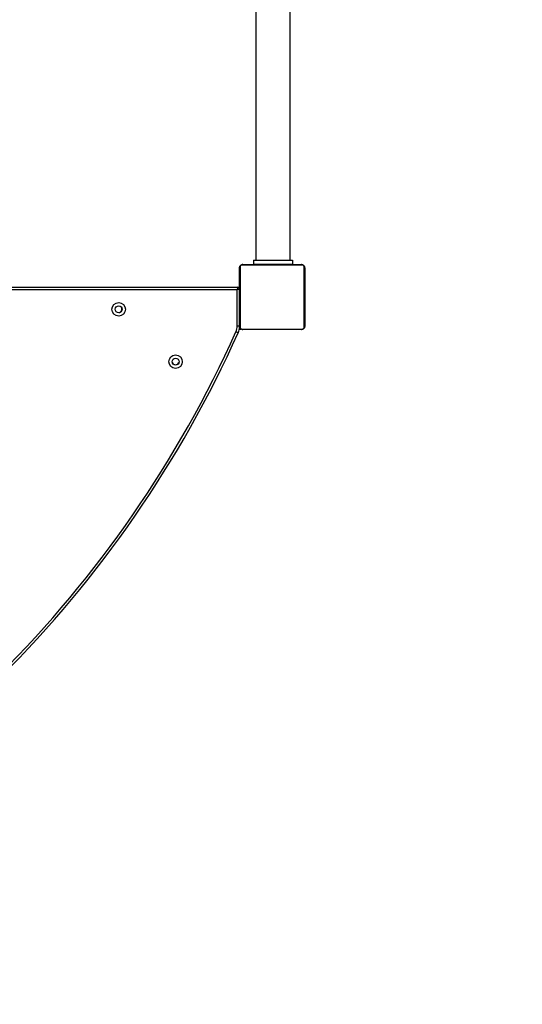
# Model space of a CAD drawing. Units: millimetres. Extents: x -4534 to 413546, y -3372 to 7147.
# Drawn here: x 1860 to 2477, y 1606 to 2815 of the extents above; entities that cross this region are included whole.
import ezdxf

# ---------------------------------------------------------------- set-up
doc = ezdxf.new("R2010")
doc.units = ezdxf.units.MM
doc.layers.add('Opvangzone', color=7, linetype='Continuous', true_color=0x00a19a)
doc.layers.add('Toestel 2D', color=7, linetype='Continuous', lineweight=20)

# ---------------------------------------------------------------- blocks, each defined once
blk = doc.blocks.new('0413n')
at = {"color": 7, "linetype": 'Continuous', "lineweight": 25}
for p, q in [((-460.44, 117.14), (-460.44, -106.86)), ((-456.2, -106.86), (-456.2, 117.14)), ((-454.71, -107.48), (-462.15, -107.48)), ((-462.03, -107.41), (-454.83, -107.41)), ((-460.72, -106.86), (-460.72, -107.36)), ((-460.72, -106.86), (-455.92, -106.86)), ((-460.72, -107.36), (-455.92, -107.36)), ((-459.23, -107.36), (-459.23, -107.41)), ((-457.63, -107.41), (-457.63, -107.36)), ((-457.63, -107.41), (-457.63, -107.36)), ((-455.92, -106.86), (-455.92, -107.36)), ((-462.43, -115.01), (-462.43, -107.81)), ((-462.36, -107.68), (-462.36, -115.13)), ((-454.5, -115.13), (-454.5, -107.68)), ((-454.43, -107.81), (-454.43, -115.01)), ((-462.43, -109.68), (-462.45, -109.68)), ((-462.45, -109.7), (-462.43, -109.7)), ((-462.45, -109.82), (-462.43, -109.82)), ((-462.45, -109.98), (-462.43, -109.98)), ((-462.45, -110.08), (-462.45, -109.98)), ((-454.41, -109.68), (-454.43, -109.68)), ((-454.41, -109.7), (-454.43, -109.7)), ((-454.41, -109.82), (-454.43, -109.82)), ((-454.41, -109.87), (-454.43, -109.87)), ((-454.41, -110.03), (-454.43, -110.03)), ((-454.41, -110.03), (-454.43, -110.03)), ((-454.41, -109.97), (-454.41, -110.03)), ((-454.41, -110.03), (-454.41, -110.03)), ((-454.41, -110.03), (-454.41, -110.06)), ((-533.92, -110.21), (-462.62, -110.21)), ((-462.72, -110.51), (-533.82, -110.51)), ((-462.72, -114.98), (-462.72, -110.51)), ((-462.46, -110.47), (-462.43, -110.47)), ((-462.45, -110.08), (-462.43, -110.08)), ((-462.45, -110.19), (-462.45, -110.08)), ((-462.45, -110.19), (-462.43, -110.19)), ((-462.45, -110.34), (-462.43, -110.34)), ((-462.45, -110.45), (-462.43, -110.45)), ((-462.45, -110.49), (-462.43, -110.49)), ((-462.45, -110.55), (-462.43, -110.55)), ((-462.45, -110.71), (-462.43, -110.71)), ((-462.45, -110.71), (-462.43, -110.71)), ((-462.45, -110.71), (-462.45, -110.71)), ((-462.45, -110.87), (-462.43, -110.87)), ((-462.45, -110.95), (-462.43, -110.95)), ((-462.45, -110.96), (-462.43, -110.96)), ((-462.45, -110.96), (-462.43, -110.96)), ((-462.45, -110.98), (-462.43, -110.98)), ((-462.45, -111.12), (-462.43, -111.12)), ((-462.45, -111.24), (-462.43, -111.24)), ((-454.41, -110.19), (-454.43, -110.19)), ((-454.41, -110.27), (-454.43, -110.27)), ((-454.41, -110.57), (-454.43, -110.57)), ((-454.41, -111), (-454.43, -111)), ((-454.41, -111.02), (-454.43, -111.02)), ((-454.41, -111.08), (-454.43, -111.08)), ((-462.45, -111.44), (-462.43, -111.44)), ((-462.45, -111.74), (-462.43, -111.74)), ((-462.45, -111.79), (-462.43, -111.79)), ((-462.45, -111.81), (-462.43, -111.81)), ((-462.45, -112.25), (-462.43, -112.25)), ((-454.41, -111.37), (-454.43, -111.37)), ((-454.41, -111.57), (-454.43, -111.57)), ((-454.41, -111.69), (-454.43, -111.69)), ((-454.41, -111.83), (-454.43, -111.83)), ((-454.41, -111.86), (-454.43, -111.86)), ((-454.41, -111.86), (-454.43, -111.86)), ((-454.41, -111.86), (-454.43, -111.86)), ((-454.41, -111.94), (-454.43, -111.94)), ((-454.41, -112.11), (-454.43, -112.11)), ((-454.41, -112.11), (-454.43, -112.11)), ((-454.41, -112.27), (-454.43, -112.27)), ((-454.41, -112.32), (-454.43, -112.32)), ((-454.4, -112.34), (-454.43, -112.34)), ((-454.41, -112.36), (-454.43, -112.36)), ((-454.41, -112.11), (-454.41, -112.11)), ((-462.45, -112.54), (-462.43, -112.54)), ((-462.45, -112.62), (-462.43, -112.62)), ((-462.45, -112.78), (-462.45, -112.76)), ((-462.45, -112.78), (-462.43, -112.78)), ((-462.45, -112.78), (-462.43, -112.78)), ((-462.45, -112.78), (-462.45, -112.78)), ((-462.45, -112.85), (-462.45, -112.78)), ((-462.45, -112.95), (-462.43, -112.95)), ((-462.45, -113), (-462.43, -113)), ((-462.45, -113.11), (-462.43, -113.11)), ((-462.45, -113.13), (-462.43, -113.13)), ((-454.41, -112.48), (-454.43, -112.48)), ((-454.41, -112.63), (-454.43, -112.63)), ((-454.41, -112.73), (-454.43, -112.73)), ((-454.41, -112.83), (-454.43, -112.83)), ((-454.41, -112.99), (-454.43, -112.99)), ((-454.41, -113.11), (-454.43, -113.11)), ((-454.43, -113.14), (-454.41, -113.14)), ((-454.41, -112.63), (-454.41, -112.73)), ((-454.41, -112.73), (-454.41, -112.83)), ((-462.46, -115.36), (-462.27, -115.36)), ((-462.27, -115.36), (-462.27, -115.33)), ((-462.15, -115.34), (-454.71, -115.34)), ((-454.83, -115.41), (-462.03, -115.41))]:
    blk.add_line(p, q, dxfattribs=at)
at = {"color": 7, "linetype": 'Continuous', "lineweight": 25, "flags": 128}
for points in [[(-462.62, -110.21), (-462.62, -110.21), (-462.63, -110.23), (-462.64, -110.26), (-462.65, -110.29), (-462.67, -110.34), (-462.68, -110.39), (-462.7, -110.45), (-462.72, -110.51)], [(-462.87, -115.66), (-462.82, -115.69), (-462.77, -115.71), (-462.72, -115.73), (-462.68, -115.75), (-462.64, -115.77), (-462.62, -115.78), (-462.6, -115.78), (-462.6, -115.79)]]:
    blk.add_lwpolyline(points, dxfattribs=at)
at = {"color": 8, "linetype": 'Continuous', "lineweight": 25, "flags": 128}
blk.add_lwpolyline([(-462.45, -110.42), (-462.47, -110.42), (-462.51, -110.44), (-462.55, -110.45), (-462.61, -110.47), (-462.66, -110.49), (-462.72, -110.51)], dxfattribs=at)
at = {"color": 7, "linetype": 'Continuous', "lineweight": 25}
for centre, radius in [((-477.27, -112.91), 0.825), ((-477.27, -112.91), 0.425), ((-470.28, -119.35), 0.825), ((-470.28, -119.35), 0.425)]:
    blk.add_circle(centre, radius, dxfattribs=at)
for centre, radius, start, end in [((-462.03, -107.56), 0.154, 91.6324, 146.4637), ((-454.84, -107.56), 0.154, 33.5365, 88.358), ((-462.28, -107.81), 0.154, 123.5038, 178.3907), ((-454.58, -107.81), 0.154, 1.6402, 56.4821), ((-462.62, -110.41), 0.2, 24.2454, 90), ((-477.32, -112.88), 0.45, 279.3617, 28.9751), ((-591.94, -57.79), 141.45, 294.1515, 335.8485), ((-591.94, -57.79), 141.75, 294.1515, 335.8485), ((-464.42, -114.97), 1.7, 335.852, 359.7455), ((-464.42, -114.97), 2, 335.852, 356.8357), ((-462.28, -115), 0.154, 181.5901, 236.4967), ((-462.03, -115.25), 0.154, 213.5363, 268.3676), ((-454.84, -115.25), 0.154, 271.642, 326.4635), ((-454.58, -115), 0.154, 303.5174, 358.379), ((-470.28, -119.27), 0.45, 203.2277, 334.2383)]:
    blk.add_arc(centre, radius, start, end, dxfattribs=at)
for points, knots in [([(-462.43, -107.81), (-462.43, -107.78), (-462.43, -107.72), (-462.4, -107.64), (-462.36, -107.58), (-462.32, -107.53), (-462.27, -107.49), (-462.22, -107.45), (-462.13, -107.42), (-462.07, -107.41), (-462.03, -107.41)], [0, 0, 0, 0, 0.143064, 0.299552, 0.405377, 0.489628, 0.574612, 0.683141, 0.780397, 1, 1, 1, 1]), ([(-462.15, -107.48), (-462.18, -107.48), (-462.2, -107.48), (-462.25, -107.5), (-462.28, -107.52), (-462.3, -107.54), (-462.33, -107.56), (-462.35, -107.6), (-462.36, -107.64), (-462.36, -107.67), (-462.36, -107.68)], [0, 0, 0, 0, 0.245005, 0.340925, 0.437658, 0.508605, 0.579577, 0.675571, 0.836559, 1, 1, 1, 1]), ([(-454.83, -107.41), (-454.8, -107.41), (-454.75, -107.41), (-454.67, -107.44), (-454.6, -107.48), (-454.55, -107.52), (-454.51, -107.57), (-454.47, -107.62), (-454.44, -107.7), (-454.43, -107.77), (-454.43, -107.81)], [0, 0, 0, 0, 0.143095, 0.299556, 0.4054, 0.489678, 0.574612, 0.683153, 0.780423, 1, 1, 1, 1]), ([(-454.5, -107.68), (-454.5, -107.66), (-454.5, -107.63), (-454.52, -107.59), (-454.54, -107.56), (-454.56, -107.53), (-454.59, -107.51), (-454.62, -107.49), (-454.67, -107.48), (-454.69, -107.48), (-454.71, -107.48)], [0, 0, 0, 0, 0.24495, 0.340922, 0.437579, 0.508564, 0.579566, 0.675598, 0.836538, 1, 1, 1, 1]), ([(-462.42, -114.98), (-462.42, -114.98), (-462.43, -114.98), (-462.48, -114.98), (-462.56, -114.98), (-462.64, -114.98), (-462.69, -114.98), (-462.72, -114.98), (-462.72, -114.98)], [0, 0, 0, 0, 0.214651, 0.429309, 0.643983, 0.858598, 0.96493, 1, 1, 1, 1]), ([(-462.03, -115.41), (-462.06, -115.41), (-462.11, -115.4), (-462.19, -115.38), (-462.26, -115.34), (-462.31, -115.3), (-462.35, -115.25), (-462.39, -115.19), (-462.42, -115.11), (-462.43, -115.05), (-462.43, -115.01)], [0, 0, 0, 0, 0.143115, 0.299565, 0.405373, 0.489673, 0.57463, 0.683107, 0.780383, 1, 1, 1, 1]), ([(-462.36, -115.13), (-462.36, -115.15), (-462.36, -115.18), (-462.34, -115.23), (-462.32, -115.26), (-462.3, -115.28), (-462.27, -115.3), (-462.24, -115.32), (-462.2, -115.34), (-462.17, -115.34), (-462.15, -115.34)], [0, 0, 0, 0, 0.244978, 0.340941, 0.437634, 0.508625, 0.579522, 0.675562, 0.836516, 1, 1, 1, 1]), ([(-454.43, -115.01), (-454.43, -115.03), (-454.44, -115.09), (-454.46, -115.17), (-454.5, -115.24), (-454.54, -115.29), (-454.59, -115.33), (-454.64, -115.36), (-454.73, -115.4), (-454.79, -115.4), (-454.83, -115.41)], [0, 0, 0, 0, 0.143119, 0.299592, 0.405372, 0.489673, 0.574628, 0.683153, 0.780405, 1, 1, 1, 1]), ([(-454.71, -115.34), (-454.69, -115.34), (-454.66, -115.33), (-454.61, -115.32), (-454.58, -115.3), (-454.56, -115.28), (-454.54, -115.25), (-454.52, -115.21), (-454.5, -115.17), (-454.5, -115.14), (-454.5, -115.13)], [0, 0, 0, 0, 0.245034, 0.340952, 0.437639, 0.508585, 0.57959, 0.675582, 0.836566, 1, 1, 1, 1])]:
    blk.add_open_spline(points, degree=3, knots=knots, dxfattribs=at)
blk = doc.blocks.new('VPL-11-0413-1')
at = {"layer": 'Opvangzone'}
blk.add_lwpolyline([(-4106.1, 2422.7, 0.362867), (-2742.8, 934.8), (-1837.7, 934.8, 0.11092), (-781.5, 234.5, 0.09141), (-246.6, 135.8), (1411.5, 135.8, 0.087231), (1923.1, 225.8, 0.15087), (3626.3, 1943.7, 0.08506), (3711.8, 2443.1), (3711.8, 4841.6, 0.092484), (3610.9, 5382.5, 0.141212), (1936.3, 7048.3, 0.0911), (1403.2, 7146.3), (-1048.3, 7146.8, 0.399059), (-4242.8, 3302.3)], format="xyb", close=True, dxfattribs=at)
at = {"layer": 'Toestel 2D', "color": 0, "xscale": 10, "yscale": 10, "zscale": 10}
blk.add_blockref('0413n', (6754.5, 3588.9), dxfattribs=at)

msp = doc.modelspace()

# ---------------------------------------------------------------- block references
msp.add_blockref('VPL-11-0413-1', (0, 0))

doc.saveas('drawing.dxf')
